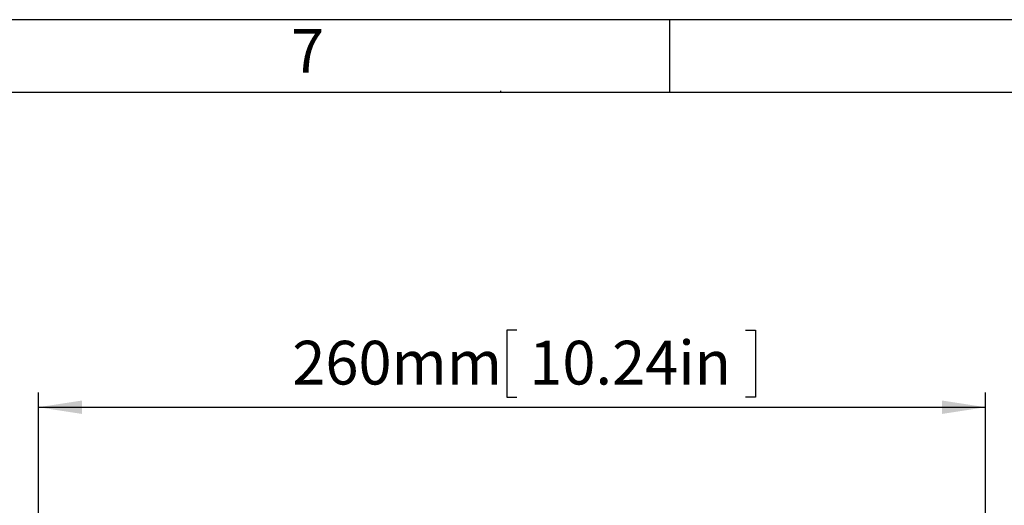
# Model space of a CAD drawing. Units: millimetres. Extents: x 20 to 1678, y 1 to 1165.
# Drawn here: x 262 to 532, y 1032 to 1165 of the extents above; entities that cross this region are included whole.
import ezdxf

# ---------------------------------------------------------------- set-up
doc = ezdxf.new("R2010")
doc.units = ezdxf.units.MM
doc.header["$LTSCALE"] = 4
doc.layers.add('SLD-0', color=7, linetype='Continuous')
doc.styles.add('SLDTEXTSTYLE0', font='TXT', dxfattribs={"width": 0.75})
doc.styles.add('SLDTEXTSTYLE2', font='TXT', dxfattribs={"width": 0.605})
doc.dimstyles.new('SLDDIMSTYLE0', dxfattribs={"dimtxt": 12, "dimasz": 12, "dimexe": 0, "dimexo": 0.0625, "dimgap": 3, "dimtad": 1, "dimdec": 0, "dimrnd": 1e-09, "dimzin": 12, "dimdsep": 46, "dimtxsty": 'SLDTEXTSTYLE2', "dimsah": 1, "dimcen": 0.09, "dimadec": 0, "dimazin": 3, "dimtfac": 1, "dimtdec": 0, "dimtofl": 0, "dimtmove": 0, "dimatfit": 3, "dimfxl": 0, "dimfrac": 2, "dimtolj": 1, "dimtzin": 12, "dimarcsym": 0})

# ---------------------------------------------------------------- blocks, each defined once
blk = doc.blocks.new('_D')
at = {"layer": 'SLD-0', "color": 7}
for p, q in [((398.65, 1079.9), (395.9, 1079.9)), ((395.9, 1079.9), (395.9, 1061.48)), ((461.43, 1079.9), (464.18, 1079.9)), ((464.18, 1079.9), (464.18, 1061.48)), ((267.35, 960.25), (267.35, 1062.73)), ((527.35, 960.25), (527.35, 1062.73)), ((395.9, 1061.48), (398.65, 1061.48)), ((464.18, 1061.48), (461.43, 1061.48)), ((267.35, 1058.73), (527.35, 1058.73))]:
    blk.add_line(p, q, dxfattribs=at)
for points in [[(267.35, 1058.73), (279.35, 1056.88), (279.35, 1060.57)], [(527.35, 1058.73), (515.35, 1060.57), (515.35, 1056.88)]]:
    blk.add_solid(points, dxfattribs=at)
at = {"layer": 'SLD-0', "color": 7, "char_height": 12, "attachment_point": 1, "style": 'SLDTEXTSTYLE2'}
for s, insert in [('260mm', (337.04, 1076.95)), ('10.24in', (402.09, 1076.95))]:
    blk.add_mtext(s, dxfattribs=dict(at, insert=insert))

msp = doc.modelspace()

# ---------------------------------------------------------------- linework, layer by layer
at = {"layer": 'SLD-0', "color": 7}
for p, q in [((1660.08, 1165), (20.08, 1165)), ((440.58, 1165), (440.58, 1145)), ((394.24, 1145), (394.24, 1145.52))]:
    msp.add_line(p, q, dxfattribs=at)
at = {"layer": 'SLD-0', "color": 7, "linetype": 'Continuous'}
msp.add_line((1640.08, 1145), (40.08, 1145), dxfattribs=at)

# ---------------------------------------------------------------- texts
at = {"layer": 'SLD-0', "color": 7, "insert": (336.7, 1162.47), "char_height": 12, "attachment_point": 1, "style": 'SLDTEXTSTYLE0'}
msp.add_mtext('7', dxfattribs=at)
msp.add_mtext('7', dxfattribs=at)

# ---------------------------------------------------------------- dimensions: what is measured, and where the dimension line sits
at = {"layer": 'SLD-0', "color": 7}
dim = msp.add_linear_dim(base=(527.35, 1058.73), p1=(267.35, 956.25), p2=(527.35, 956.25), dimstyle='SLDDIMSTYLE0', dxfattribs=at)
dim.commit()
dim.dimension.update_dxf_attribs({"geometry": '_D', "text_midpoint": (401.64, 1058.73), "dimtype": 160})

doc.saveas('drawing.dxf')
